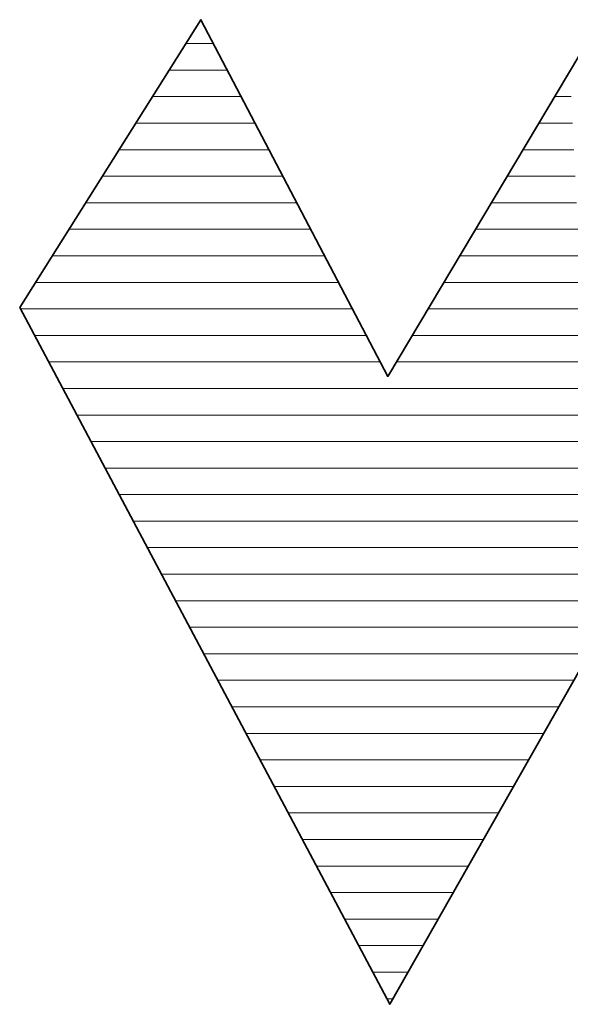
# Model space of a CAD drawing. Units: millimetres. Extents: x 59 to 11996, y 24 to 8424.
# Drawn here: x 8451 to 8596, y 370 to 629 of the extents above; entities that cross this region are included whole.
import ezdxf

# ---------------------------------------------------------------- set-up
doc = ezdxf.new("R2010")
doc.units = ezdxf.units.MM
doc.header["$MEASUREMENT"] = 0
doc.layers.add('(1) Shape lines', color=7, linetype='Continuous', lineweight=35)
doc.layers.add('(9) Sheet', color=7, linetype='Continuous', lineweight=35)

# ---------------------------------------------------------------- blocks, each defined once
blk = doc.blocks.new('HATCH_851_87525b43-57bf-472c-90e4-734bd9cfc2fe')
at = {"layer": '(1) Shape lines', "color": 0, "lineweight": 9}
for p, q in [((8463.33, 567), (8459.19, 567)), ((8463.33, 560), (8454.78, 560)), ((8463.33, 553), (8450.81, 553)), ((8463.33, 546), (8454.53, 546)), ((8463.33, 539), (8458.25, 539)), ((8463.33, 532), (8461.97, 532))]:
    blk.add_line(p, q, dxfattribs=at)
blk = doc.blocks.new('HATCH_852_344e4ba4-13e7-4312-86ed-e5057a526af0')
at = {"layer": '(1) Shape lines', "color": 0, "lineweight": 9}
for p, q in [((8464.84, 567), (8463.33, 567)), ((8466.46, 560), (8463.33, 560)), ((8468.07, 553), (8463.33, 553)), ((8469.68, 546), (8463.33, 546)), ((8471.3, 539), (8463.33, 539)), ((8472.91, 532), (8463.33, 532)), ((8474.52, 525), (8465.69, 525)), ((8476.14, 518), (8469.41, 518)), ((8477.75, 511), (8473.13, 511)), ((8479.36, 504), (8476.85, 504)), ((8480.98, 497), (8480.57, 497))]:
    blk.add_line(p, q, dxfattribs=at)
blk = doc.blocks.new('HATCH_853_3986a3b7-2af4-481b-b524-f383b586b1b2')
at = {"layer": '(1) Shape lines', "color": 0, "lineweight": 9}
for p, q in [((8481.29, 602), (8481.23, 602)), ((8481.29, 595), (8476.82, 595)), ((8481.29, 588), (8472.42, 588)), ((8481.29, 581), (8468.01, 581)), ((8481.29, 574), (8463.6, 574)), ((8481.29, 567), (8464.84, 567)), ((8481.29, 560), (8466.46, 560)), ((8481.29, 553), (8468.07, 553)), ((8481.29, 546), (8469.68, 546)), ((8481.29, 539), (8471.3, 539)), ((8481.29, 532), (8472.91, 532)), ((8481.29, 525), (8474.52, 525)), ((8481.29, 518), (8476.14, 518)), ((8481.29, 511), (8477.75, 511)), ((8481.29, 504), (8479.36, 504)), ((8481.29, 497), (8480.98, 497))]:
    blk.add_line(p, q, dxfattribs=at)
blk = doc.blocks.new('HATCH_856_99117cef-addc-4c83-832b-d090b9144e1e')
at = {"layer": '(1) Shape lines', "color": 0, "lineweight": 9}
for p, q in [((8481.3, 602), (8481.29, 602)), ((8481.96, 595), (8481.29, 595)), ((8482.62, 588), (8481.29, 588)), ((8483.28, 581), (8481.29, 581)), ((8483.94, 574), (8481.29, 574)), ((8484.61, 567), (8481.29, 567)), ((8485.27, 560), (8481.29, 560)), ((8485.93, 553), (8481.29, 553)), ((8486.59, 546), (8481.29, 546)), ((8487.25, 539), (8481.29, 539)), ((8487.91, 532), (8481.29, 532)), ((8488.57, 525), (8481.29, 525)), ((8489.23, 518), (8481.29, 518)), ((8489.89, 511), (8481.29, 511)), ((8490.55, 504), (8481.29, 504)), ((8491.22, 497), (8481.29, 497)), ((8491.88, 490), (8484.29, 490)), ((8492.54, 483), (8488.01, 483)), ((8493.2, 476), (8491.73, 476))]:
    blk.add_line(p, q, dxfattribs=at)
blk = doc.blocks.new('HATCH_857_61011436-b20d-495c-9050-f62f40cfc909')
at = {"layer": '(1) Shape lines', "color": 0, "lineweight": 9}
for p, q in [((8493.52, 616), (8490.05, 616)), ((8493.52, 609), (8485.64, 609)), ((8493.52, 602), (8481.3, 602)), ((8493.52, 595), (8481.96, 595)), ((8493.52, 588), (8482.62, 588)), ((8493.52, 581), (8483.28, 581)), ((8493.52, 574), (8483.94, 574)), ((8493.52, 567), (8484.61, 567)), ((8493.52, 560), (8485.27, 560)), ((8493.52, 553), (8485.93, 553)), ((8493.52, 546), (8486.59, 546)), ((8493.52, 539), (8487.25, 539)), ((8493.52, 532), (8487.91, 532)), ((8493.52, 525), (8488.57, 525)), ((8493.52, 518), (8489.23, 518)), ((8493.52, 511), (8489.89, 511)), ((8493.52, 504), (8490.55, 504)), ((8493.52, 497), (8491.22, 497)), ((8493.52, 490), (8491.88, 490)), ((8493.52, 483), (8492.54, 483)), ((8493.52, 476), (8493.2, 476))]:
    blk.add_line(p, q, dxfattribs=at)
blk = doc.blocks.new('HATCH_860_139ffc06-c0af-4fb6-abaa-b8fe4eeeb4b9')
at = {"layer": '(1) Shape lines', "color": 0, "lineweight": 9}
for p, q in [((8493.64, 616), (8493.52, 616)), ((8493.8, 609), (8493.52, 609)), ((8493.96, 602), (8493.52, 602)), ((8494.12, 595), (8493.52, 595)), ((8494.27, 588), (8493.52, 588)), ((8494.43, 581), (8493.52, 581)), ((8494.59, 574), (8493.52, 574)), ((8494.75, 567), (8493.52, 567)), ((8494.91, 560), (8493.52, 560)), ((8495.06, 553), (8493.52, 553)), ((8495.22, 546), (8493.52, 546)), ((8495.38, 539), (8493.52, 539)), ((8495.54, 532), (8493.52, 532)), ((8495.7, 525), (8493.52, 525)), ((8495.86, 518), (8493.52, 518)), ((8496.01, 511), (8493.52, 511)), ((8496.17, 504), (8493.52, 504)), ((8496.33, 497), (8493.52, 497)), ((8496.49, 490), (8493.52, 490)), ((8496.65, 483), (8493.52, 483)), ((8496.8, 476), (8493.52, 476)), ((8496.96, 469), (8495.45, 469))]:
    blk.add_line(p, q, dxfattribs=at)
blk = doc.blocks.new('HATCH_861_474d53f8-627a-4135-bda5-2f1e4558639f')
at = {"layer": '(1) Shape lines', "color": 0, "lineweight": 9}
for p, q in [((8497.03, 623), (8494.46, 623)), ((8497.03, 616), (8493.64, 616)), ((8497.03, 609), (8493.8, 609)), ((8497.03, 602), (8493.96, 602)), ((8497.03, 595), (8494.12, 595)), ((8497.03, 588), (8494.27, 588)), ((8497.03, 581), (8494.43, 581)), ((8497.03, 574), (8494.59, 574)), ((8497.03, 567), (8494.75, 567)), ((8497.03, 560), (8494.91, 560)), ((8497.03, 553), (8495.06, 553)), ((8497.03, 546), (8495.22, 546)), ((8497.03, 539), (8495.38, 539)), ((8497.03, 532), (8495.54, 532)), ((8497.03, 525), (8495.7, 525)), ((8497.03, 518), (8495.86, 518)), ((8497.03, 511), (8496.01, 511)), ((8497.03, 504), (8496.17, 504)), ((8497.03, 497), (8496.33, 497)), ((8497.03, 490), (8496.49, 490)), ((8497.03, 483), (8496.65, 483)), ((8497.03, 476), (8496.8, 476)), ((8497.03, 469), (8496.96, 469))]:
    blk.add_line(p, q, dxfattribs=at)
blk = doc.blocks.new('HATCH_864_49fb6bee-69d1-42ab-97ab-6763bcd6f025')
at = {"layer": '(1) Shape lines', "color": 0, "lineweight": 9}
for p, q in [((8497.06, 623), (8497.03, 623)), ((8497.12, 616), (8497.03, 616)), ((8497.18, 609), (8497.03, 609)), ((8497.24, 602), (8497.03, 602)), ((8497.3, 595), (8497.03, 595)), ((8497.36, 588), (8497.03, 588)), ((8497.42, 581), (8497.03, 581)), ((8497.48, 574), (8497.03, 574)), ((8497.54, 567), (8497.03, 567)), ((8497.6, 560), (8497.03, 560)), ((8497.66, 553), (8497.03, 553)), ((8497.72, 546), (8497.03, 546)), ((8497.78, 539), (8497.03, 539)), ((8497.84, 532), (8497.03, 532)), ((8497.9, 525), (8497.03, 525)), ((8497.96, 518), (8497.03, 518)), ((8498.02, 511), (8497.03, 511)), ((8498.08, 504), (8497.03, 504)), ((8498.14, 497), (8497.03, 497)), ((8498.2, 490), (8497.03, 490)), ((8498.26, 483), (8497.03, 483)), ((8498.32, 476), (8497.03, 476)), ((8498.38, 469), (8497.03, 469))]:
    blk.add_line(p, q, dxfattribs=at)
blk = doc.blocks.new('HATCH_865_e58ad434-a3f9-4964-af70-f442a05f1fcd')
at = {"layer": '(1) Shape lines', "color": 0, "lineweight": 9}
for p, q in [((8498.43, 623), (8497.06, 623)), ((8498.43, 616), (8497.12, 616)), ((8498.43, 609), (8497.18, 609)), ((8498.43, 602), (8497.24, 602)), ((8498.43, 595), (8497.3, 595)), ((8498.43, 588), (8497.36, 588)), ((8498.43, 581), (8497.42, 581)), ((8498.43, 574), (8497.48, 574)), ((8498.43, 567), (8497.54, 567)), ((8498.43, 560), (8497.6, 560)), ((8498.43, 553), (8497.66, 553)), ((8498.43, 546), (8497.72, 546)), ((8498.43, 539), (8497.78, 539)), ((8498.43, 532), (8497.84, 532)), ((8498.43, 525), (8497.9, 525)), ((8498.43, 518), (8497.96, 518)), ((8498.43, 511), (8498.02, 511)), ((8498.43, 504), (8498.08, 504)), ((8498.43, 497), (8498.14, 497)), ((8498.43, 490), (8498.2, 490)), ((8498.43, 483), (8498.26, 483)), ((8498.43, 476), (8498.32, 476)), ((8498.43, 469), (8498.38, 469))]:
    blk.add_line(p, q, dxfattribs=at)
blk = doc.blocks.new('HATCH_868_38f8a457-adbd-4ffb-926f-ae16abed43aa')
at = {"layer": '(1) Shape lines', "color": 0, "lineweight": 9}
for p, q in [((8498.69, 623), (8498.43, 623)), ((8498.97, 616), (8498.43, 616)), ((8499.25, 609), (8498.43, 609)), ((8499.53, 602), (8498.43, 602)), ((8499.81, 595), (8498.43, 595)), ((8500.1, 588), (8498.43, 588)), ((8500.38, 581), (8498.43, 581)), ((8500.66, 574), (8498.43, 574)), ((8500.94, 567), (8498.43, 567)), ((8501.23, 560), (8498.43, 560)), ((8501.51, 553), (8498.43, 553)), ((8501.79, 546), (8498.43, 546)), ((8502.07, 539), (8498.43, 539)), ((8502.35, 532), (8498.43, 532)), ((8502.64, 525), (8498.43, 525)), ((8502.92, 518), (8498.43, 518)), ((8503.2, 511), (8498.43, 511)), ((8503.48, 504), (8498.43, 504)), ((8503.76, 497), (8498.43, 497)), ((8504.05, 490), (8498.43, 490)), ((8504.33, 483), (8498.43, 483)), ((8504.61, 476), (8498.43, 476)), ((8504.89, 469), (8498.43, 469)), ((8505.17, 462), (8499.17, 462)), ((8505.46, 455), (8502.89, 455))]:
    blk.add_line(p, q, dxfattribs=at)
blk = doc.blocks.new('HATCH_869_ebac1b8a-8ac7-42a7-b6a6-1c7783bedcc9')
at = {"layer": '(1) Shape lines', "color": 0, "lineweight": 9}
for p, q in [((8501.74, 623), (8498.69, 623)), ((8505.41, 616), (8498.97, 616)), ((8505.67, 609), (8499.25, 609)), ((8505.67, 602), (8499.53, 602)), ((8505.67, 595), (8499.81, 595)), ((8505.67, 588), (8500.1, 588)), ((8505.67, 581), (8500.38, 581)), ((8505.67, 574), (8500.66, 574)), ((8505.67, 567), (8500.94, 567)), ((8505.67, 560), (8501.23, 560)), ((8505.67, 553), (8501.51, 553)), ((8505.67, 546), (8501.79, 546)), ((8505.67, 539), (8502.07, 539)), ((8505.67, 532), (8502.35, 532)), ((8505.67, 525), (8502.64, 525)), ((8505.67, 518), (8502.92, 518)), ((8505.67, 511), (8503.2, 511)), ((8505.67, 504), (8503.48, 504)), ((8505.67, 497), (8503.76, 497)), ((8505.67, 490), (8504.05, 490)), ((8505.67, 483), (8504.33, 483)), ((8505.67, 476), (8504.61, 476)), ((8505.67, 469), (8504.89, 469)), ((8505.67, 462), (8505.17, 462)), ((8505.67, 455), (8505.46, 455))]:
    blk.add_line(p, q, dxfattribs=at)
blk = doc.blocks.new('HATCH_872_ff713559-afff-4e26-a9af-a158b1ea1416')
at = {"layer": '(1) Shape lines', "color": 0, "lineweight": 9}
for p, q in [((8505.77, 609), (8505.67, 609)), ((8505.89, 602), (8505.67, 602)), ((8506, 595), (8505.67, 595)), ((8506.11, 588), (8505.67, 588)), ((8506.23, 581), (8505.67, 581)), ((8506.34, 574), (8505.67, 574)), ((8506.45, 567), (8505.67, 567)), ((8506.57, 560), (8505.67, 560)), ((8506.68, 553), (8505.67, 553)), ((8506.79, 546), (8505.67, 546)), ((8506.91, 539), (8505.67, 539)), ((8507.02, 532), (8505.67, 532)), ((8507.13, 525), (8505.67, 525)), ((8507.25, 518), (8505.67, 518)), ((8507.36, 511), (8505.67, 511)), ((8507.47, 504), (8505.67, 504)), ((8507.59, 497), (8505.67, 497)), ((8507.7, 490), (8505.67, 490)), ((8507.81, 483), (8505.67, 483)), ((8507.93, 476), (8505.67, 476)), ((8508.04, 469), (8505.67, 469)), ((8508.15, 462), (8505.67, 462)), ((8508.27, 455), (8505.67, 455)), ((8508.38, 448), (8506.6, 448))]:
    blk.add_line(p, q, dxfattribs=at)
blk = doc.blocks.new('HATCH_873_6f89a797-f526-4fd3-b946-7b7fa6deb1eb')
at = {"layer": '(1) Shape lines', "color": 0, "lineweight": 9}
for p, q in [((8508.44, 609), (8505.77, 609)), ((8508.44, 602), (8505.89, 602)), ((8508.44, 595), (8506, 595)), ((8508.44, 588), (8506.11, 588)), ((8508.44, 581), (8506.23, 581)), ((8508.44, 574), (8506.34, 574)), ((8508.44, 567), (8506.45, 567)), ((8508.44, 560), (8506.57, 560)), ((8508.44, 553), (8506.68, 553)), ((8508.44, 546), (8506.79, 546)), ((8508.44, 539), (8506.91, 539)), ((8508.44, 532), (8507.02, 532)), ((8508.44, 525), (8507.13, 525)), ((8508.44, 518), (8507.25, 518)), ((8508.44, 511), (8507.36, 511)), ((8508.44, 504), (8507.47, 504)), ((8508.44, 497), (8507.59, 497)), ((8508.44, 490), (8507.7, 490)), ((8508.44, 483), (8507.81, 483)), ((8508.44, 476), (8507.93, 476)), ((8508.44, 469), (8508.04, 469)), ((8508.44, 462), (8508.15, 462)), ((8508.44, 455), (8508.27, 455)), ((8508.44, 448), (8508.38, 448))]:
    blk.add_line(p, q, dxfattribs=at)
blk = doc.blocks.new('HATCH_876_74a03149-2c08-4701-a6ef-3565c6a27b78')
at = {"layer": '(1) Shape lines', "color": 0, "lineweight": 9}
for p, q in [((8508.52, 609), (8508.44, 609)), ((8508.99, 602), (8508.44, 602)), ((8509.46, 595), (8508.44, 595)), ((8509.93, 588), (8508.44, 588)), ((8510.4, 581), (8508.44, 581)), ((8510.87, 574), (8508.44, 574)), ((8511.34, 567), (8508.44, 567)), ((8511.81, 560), (8508.44, 560)), ((8512.28, 553), (8508.44, 553)), ((8512.75, 546), (8508.44, 546)), ((8513.21, 539), (8508.44, 539)), ((8513.68, 532), (8508.44, 532)), ((8514.15, 525), (8508.44, 525)), ((8514.62, 518), (8508.44, 518)), ((8515.09, 511), (8508.44, 511)), ((8515.56, 504), (8508.44, 504)), ((8516.03, 497), (8508.44, 497)), ((8516.5, 490), (8508.44, 490)), ((8516.97, 483), (8508.44, 483)), ((8517.44, 476), (8508.44, 476)), ((8517.91, 469), (8508.44, 469)), ((8518.38, 462), (8508.44, 462)), ((8518.85, 455), (8508.44, 455)), ((8519.32, 448), (8508.44, 448)), ((8519.79, 441), (8510.32, 441)), ((8520.26, 434), (8514.04, 434)), ((8520.73, 427), (8517.76, 427))]:
    blk.add_line(p, q, dxfattribs=at)
blk = doc.blocks.new('HATCH_877_a4d3daca-4abe-4cfd-a2f9-b285d8eb3952')
at = {"layer": '(1) Shape lines', "color": 0, "lineweight": 9}
for p, q in [((8509.08, 609), (8508.52, 609)), ((8512.75, 602), (8508.99, 602)), ((8516.42, 595), (8509.46, 595)), ((8520.09, 588), (8509.93, 588)), ((8521.16, 581), (8510.4, 581)), ((8521.16, 574), (8510.87, 574)), ((8521.16, 567), (8511.34, 567)), ((8521.16, 560), (8511.81, 560)), ((8521.16, 553), (8512.28, 553)), ((8521.16, 546), (8512.75, 546)), ((8521.16, 539), (8513.21, 539)), ((8521.16, 532), (8513.68, 532)), ((8521.16, 525), (8514.15, 525)), ((8521.16, 518), (8514.62, 518)), ((8521.16, 511), (8515.09, 511)), ((8521.16, 504), (8515.56, 504)), ((8521.16, 497), (8516.03, 497)), ((8521.16, 490), (8516.5, 490)), ((8521.16, 483), (8516.97, 483)), ((8521.16, 476), (8517.44, 476)), ((8521.16, 469), (8517.91, 469)), ((8521.16, 462), (8518.38, 462)), ((8521.16, 455), (8518.85, 455)), ((8521.16, 448), (8519.32, 448)), ((8521.16, 441), (8519.79, 441)), ((8521.16, 434), (8520.26, 434)), ((8521.16, 427), (8520.73, 427))]:
    blk.add_line(p, q, dxfattribs=at)
blk = doc.blocks.new('HATCH_878_39b1d457-43b7-4b43-9262-078a7093f1c7')
at = {"layer": '(1) Shape lines', "color": 0, "lineweight": 9}
for p, q in [((8521.61, 581), (8521.16, 581)), ((8522.25, 574), (8521.16, 574)), ((8522.89, 567), (8521.16, 567)), ((8523.53, 560), (8521.16, 560)), ((8524.17, 553), (8521.16, 553)), ((8524.81, 546), (8521.16, 546)), ((8525.45, 539), (8521.16, 539)), ((8526.1, 532), (8521.16, 532)), ((8526.74, 525), (8521.16, 525)), ((8527.38, 518), (8521.16, 518)), ((8528.02, 511), (8521.16, 511)), ((8528.66, 504), (8521.16, 504)), ((8529.3, 497), (8521.16, 497)), ((8529.94, 490), (8521.16, 490)), ((8530.58, 483), (8521.16, 483)), ((8531.22, 476), (8521.16, 476)), ((8531.86, 469), (8521.16, 469)), ((8532.5, 462), (8521.16, 462)), ((8533.14, 455), (8521.16, 455)), ((8533.78, 448), (8521.16, 448)), ((8534.42, 441), (8521.16, 441)), ((8535.06, 434), (8521.16, 434)), ((8535.7, 427), (8521.16, 427)), ((8536.34, 420), (8521.48, 420)), ((8536.98, 413), (8525.2, 413)), ((8537.62, 406), (8528.92, 406)), ((8538.26, 399), (8532.64, 399)), ((8538.9, 392), (8536.36, 392))]:
    blk.add_line(p, q, dxfattribs=at)
blk = doc.blocks.new('HATCH_879_fa843824-2ebe-441e-ba1f-8924e07a5f62')
at = {"layer": '(1) Shape lines', "color": 0, "lineweight": 9}
for p, q in [((8523.76, 581), (8521.61, 581)), ((8527.42, 574), (8522.25, 574)), ((8531.09, 567), (8522.89, 567)), ((8534.76, 560), (8523.53, 560)), ((8538.43, 553), (8524.17, 553)), ((8539.43, 546), (8524.81, 546)), ((8539.43, 539), (8525.45, 539)), ((8539.43, 532), (8526.1, 532)), ((8539.43, 525), (8526.74, 525)), ((8539.43, 518), (8527.38, 518)), ((8539.43, 511), (8528.02, 511)), ((8539.43, 504), (8528.66, 504)), ((8539.43, 497), (8529.3, 497)), ((8539.43, 490), (8529.94, 490)), ((8539.43, 483), (8530.58, 483)), ((8539.43, 476), (8531.22, 476)), ((8539.43, 469), (8531.86, 469)), ((8539.43, 462), (8532.5, 462)), ((8539.43, 455), (8533.14, 455)), ((8539.43, 448), (8533.78, 448)), ((8539.43, 441), (8534.42, 441)), ((8539.43, 434), (8535.06, 434)), ((8539.43, 427), (8535.7, 427)), ((8539.43, 420), (8536.34, 420)), ((8539.43, 413), (8536.98, 413)), ((8539.43, 406), (8537.62, 406)), ((8539.43, 399), (8538.26, 399)), ((8539.43, 392), (8538.9, 392))]:
    blk.add_line(p, q, dxfattribs=at)
blk = doc.blocks.new('HATCH_882_4b63087b-8b30-42e4-bba4-e566bdd32c3e')
at = {"layer": '(1) Shape lines', "color": 0, "lineweight": 9}
for p, q in [((8539.67, 546), (8539.43, 546)), ((8539.99, 539), (8539.43, 539)), ((8540.32, 532), (8539.43, 532)), ((8540.64, 525), (8539.43, 525)), ((8540.96, 518), (8539.43, 518)), ((8541.28, 511), (8539.43, 511)), ((8541.61, 504), (8539.43, 504)), ((8541.93, 497), (8539.43, 497)), ((8542.25, 490), (8539.43, 490)), ((8542.58, 483), (8539.43, 483)), ((8542.9, 476), (8539.43, 476)), ((8543.22, 469), (8539.43, 469)), ((8543.55, 462), (8539.43, 462)), ((8543.87, 455), (8539.43, 455)), ((8544.19, 448), (8539.43, 448)), ((8544.52, 441), (8539.43, 441)), ((8544.84, 434), (8539.43, 434)), ((8545.16, 427), (8539.43, 427)), ((8545.48, 420), (8539.43, 420)), ((8545.81, 413), (8539.43, 413)), ((8546.13, 406), (8539.43, 406)), ((8546.45, 399), (8539.43, 399)), ((8546.78, 392), (8539.43, 392)), ((8547.1, 385), (8540.08, 385)), ((8547.42, 378), (8543.8, 378)), ((8547.75, 371), (8547.52, 371))]:
    blk.add_line(p, q, dxfattribs=at)
blk = doc.blocks.new('HATCH_883_ad9a8c62-52bb-472b-a6be-4d81a92c044c')
at = {"layer": '(1) Shape lines', "color": 0, "lineweight": 9}
for p, q in [((8542.1, 546), (8539.67, 546)), ((8545.77, 539), (8539.99, 539)), ((8547.77, 532), (8540.32, 532)), ((8547.77, 525), (8540.64, 525)), ((8547.77, 518), (8540.96, 518)), ((8547.77, 511), (8541.28, 511)), ((8547.77, 504), (8541.61, 504)), ((8547.77, 497), (8541.93, 497)), ((8547.77, 490), (8542.25, 490)), ((8547.77, 483), (8542.58, 483)), ((8547.77, 476), (8542.9, 476)), ((8547.77, 469), (8543.22, 469)), ((8547.77, 462), (8543.55, 462)), ((8547.77, 455), (8543.87, 455)), ((8547.77, 448), (8544.19, 448)), ((8547.77, 441), (8544.52, 441)), ((8547.77, 434), (8544.84, 434)), ((8547.77, 427), (8545.16, 427)), ((8547.77, 420), (8545.48, 420)), ((8547.77, 413), (8545.81, 413)), ((8547.77, 406), (8546.13, 406)), ((8547.77, 399), (8546.45, 399)), ((8547.77, 392), (8546.78, 392)), ((8547.77, 385), (8547.1, 385)), ((8547.77, 378), (8547.42, 378)), ((8547.77, 371), (8547.75, 371))]:
    blk.add_line(p, q, dxfattribs=at)
blk = doc.blocks.new('HATCH_886_940a0ff4-34b4-4e4b-8259-685b0ec762b5')
at = {"layer": '(1) Shape lines', "color": 0, "lineweight": 9}
for p, q in [((8547.78, 532), (8547.77, 532)), ((8547.8, 525), (8547.77, 525)), ((8547.82, 518), (8547.77, 518)), ((8547.85, 511), (8547.77, 511)), ((8547.87, 504), (8547.77, 504)), ((8547.89, 497), (8547.77, 497)), ((8547.92, 490), (8547.77, 490)), ((8547.94, 483), (8547.77, 483)), ((8547.96, 476), (8547.77, 476)), ((8547.98, 469), (8547.77, 469)), ((8548.01, 462), (8547.77, 462)), ((8548.03, 455), (8547.77, 455)), ((8548.05, 448), (8547.77, 448)), ((8548.08, 441), (8547.77, 441)), ((8548.1, 434), (8547.77, 434)), ((8548.12, 427), (8547.77, 427)), ((8548.14, 420), (8547.77, 420)), ((8548.17, 413), (8547.77, 413)), ((8548.19, 406), (8547.77, 406)), ((8548.21, 399), (8547.77, 399)), ((8548.24, 392), (8547.77, 392)), ((8548.26, 385), (8547.77, 385)), ((8548.28, 378), (8547.77, 378)), ((8548.3, 371), (8547.77, 371))]:
    blk.add_line(p, q, dxfattribs=at)
blk = doc.blocks.new('HATCH_887_bf1228a2-7ab9-4ea4-b324-c5dcf9515f0e')
at = {"layer": '(1) Shape lines', "color": 0, "lineweight": 9}
for p, q in [((8548.31, 532), (8547.78, 532)), ((8548.31, 525), (8547.8, 525)), ((8548.31, 518), (8547.82, 518)), ((8548.31, 511), (8547.85, 511)), ((8548.31, 504), (8547.87, 504)), ((8548.31, 497), (8547.89, 497)), ((8548.31, 490), (8547.92, 490)), ((8548.31, 483), (8547.94, 483)), ((8548.31, 476), (8547.96, 476)), ((8548.31, 469), (8547.98, 469)), ((8548.31, 462), (8548.01, 462)), ((8548.31, 455), (8548.03, 455)), ((8548.31, 448), (8548.05, 448)), ((8548.31, 441), (8548.08, 441)), ((8548.31, 434), (8548.1, 434)), ((8548.31, 427), (8548.12, 427)), ((8548.31, 420), (8548.14, 420)), ((8548.31, 413), (8548.17, 413)), ((8548.31, 406), (8548.19, 406)), ((8548.31, 399), (8548.21, 399)), ((8548.31, 392), (8548.24, 392)), ((8548.31, 385), (8548.26, 385)), ((8548.31, 378), (8548.28, 378)), ((8548.31, 371), (8548.3, 371))]:
    blk.add_line(p, q, dxfattribs=at)
blk = doc.blocks.new('HATCH_890_033b87f2-85bd-457f-b735-4da5447cff58')
at = {"layer": '(1) Shape lines', "color": 0, "lineweight": 9}
for p, q in [((8548.39, 532), (8548.31, 532)), ((8548.54, 525), (8548.31, 525)), ((8548.69, 518), (8548.31, 518)), ((8548.83, 511), (8548.31, 511)), ((8548.98, 504), (8548.31, 504)), ((8549.13, 497), (8548.31, 497)), ((8549.27, 490), (8548.31, 490)), ((8549.42, 483), (8548.31, 483)), ((8549.56, 476), (8548.31, 476)), ((8549.71, 469), (8548.31, 469)), ((8549.86, 462), (8548.31, 462)), ((8550, 455), (8548.31, 455)), ((8550.15, 448), (8548.31, 448)), ((8550.3, 441), (8548.31, 441)), ((8550.44, 434), (8548.31, 434)), ((8550.59, 427), (8548.31, 427)), ((8550.73, 420), (8548.31, 420)), ((8550.88, 413), (8548.31, 413)), ((8551.03, 406), (8548.31, 406)), ((8551.17, 399), (8548.31, 399)), ((8551.32, 392), (8548.31, 392)), ((8551.47, 385), (8548.31, 385)), ((8551.61, 378), (8548.31, 378)), ((8549.15, 371), (8548.31, 371))]:
    blk.add_line(p, q, dxfattribs=at)
blk = doc.blocks.new('HATCH_891_1cbab2fd-dadb-4d85-9130-4d9746057ce0')
at = {"layer": '(1) Shape lines', "color": 0, "lineweight": 9}
for p, q in [((8551.67, 539), (8550.04, 539)), ((8551.67, 532), (8548.39, 532)), ((8551.67, 525), (8548.54, 525)), ((8551.67, 518), (8548.69, 518)), ((8551.67, 511), (8548.83, 511)), ((8551.67, 504), (8548.98, 504)), ((8551.67, 497), (8549.13, 497)), ((8551.67, 490), (8549.27, 490)), ((8551.67, 483), (8549.42, 483)), ((8551.67, 476), (8549.56, 476)), ((8551.67, 469), (8549.71, 469)), ((8551.67, 462), (8549.86, 462)), ((8551.67, 455), (8550, 455)), ((8551.67, 448), (8550.15, 448)), ((8551.67, 441), (8550.3, 441)), ((8551.67, 434), (8550.44, 434)), ((8551.67, 427), (8550.59, 427)), ((8551.67, 420), (8550.73, 420)), ((8551.67, 413), (8550.88, 413)), ((8551.67, 406), (8551.03, 406)), ((8551.67, 399), (8551.17, 399)), ((8551.67, 392), (8551.32, 392)), ((8551.67, 385), (8551.47, 385)), ((8551.67, 378), (8551.61, 378))]:
    blk.add_line(p, q, dxfattribs=at)
blk = doc.blocks.new('HATCH_894_c8bba980-6aec-4c71-ba0c-b477faf75bc9')
at = {"layer": '(1) Shape lines', "color": 0, "lineweight": 9}
for p, q in [((8551.93, 539), (8551.67, 539)), ((8552.6, 532), (8551.67, 532)), ((8553.27, 525), (8551.67, 525)), ((8553.95, 518), (8551.67, 518)), ((8554.62, 511), (8551.67, 511)), ((8555.3, 504), (8551.67, 504)), ((8555.97, 497), (8551.67, 497)), ((8556.64, 490), (8551.67, 490)), ((8557.32, 483), (8551.67, 483)), ((8557.99, 476), (8551.67, 476)), ((8558.66, 469), (8551.67, 469)), ((8559.34, 462), (8551.67, 462)), ((8560.01, 455), (8551.67, 455)), ((8560.69, 448), (8551.67, 448)), ((8561.36, 441), (8551.67, 441)), ((8562.03, 434), (8551.67, 434)), ((8562.71, 427), (8551.67, 427)), ((8563.38, 420), (8551.67, 420)), ((8564.06, 413), (8551.67, 413)), ((8564.73, 406), (8551.67, 406)), ((8565.06, 399), (8551.67, 399)), ((8561.09, 392), (8551.67, 392)), ((8557.11, 385), (8551.67, 385)), ((8553.13, 378), (8551.67, 378))]:
    blk.add_line(p, q, dxfattribs=at)
blk = doc.blocks.new('HATCH_895_bcf18852-3c9a-475e-aa2c-49dae8c66f82')
at = {"layer": '(1) Shape lines', "color": 0, "lineweight": 9}
for p, q in [((8565.35, 560), (8562.58, 560)), ((8565.35, 553), (8558.4, 553)), ((8565.35, 546), (8554.22, 546)), ((8565.35, 539), (8551.93, 539)), ((8565.35, 532), (8552.6, 532)), ((8565.35, 525), (8553.27, 525)), ((8565.35, 518), (8553.95, 518)), ((8565.35, 511), (8554.62, 511)), ((8565.35, 504), (8555.3, 504)), ((8565.35, 497), (8555.97, 497)), ((8565.35, 490), (8556.64, 490)), ((8565.35, 483), (8557.32, 483)), ((8565.35, 476), (8557.99, 476)), ((8565.35, 469), (8558.66, 469)), ((8565.35, 462), (8559.34, 462)), ((8565.35, 455), (8560.01, 455)), ((8565.35, 448), (8560.69, 448)), ((8565.35, 441), (8561.36, 441)), ((8565.35, 434), (8562.03, 434)), ((8565.35, 427), (8562.71, 427)), ((8565.35, 420), (8563.38, 420)), ((8565.35, 413), (8564.06, 413)), ((8565.35, 406), (8564.73, 406))]:
    blk.add_line(p, q, dxfattribs=at)
blk = doc.blocks.new('HATCH_898_a43b582f-9860-4a80-b189-ec2ddbc101a2')
at = {"layer": '(1) Shape lines', "color": 0, "lineweight": 9}
for p, q in [((8565.75, 560), (8565.35, 560)), ((8566.34, 553), (8565.35, 553)), ((8566.94, 546), (8565.35, 546)), ((8567.54, 539), (8565.35, 539)), ((8568.13, 532), (8565.35, 532)), ((8568.73, 525), (8565.35, 525)), ((8569.33, 518), (8565.35, 518)), ((8569.92, 511), (8565.35, 511)), ((8570.52, 504), (8565.35, 504)), ((8571.11, 497), (8565.35, 497)), ((8571.71, 490), (8565.35, 490)), ((8572.31, 483), (8565.35, 483)), ((8572.9, 476), (8565.35, 476)), ((8573.5, 469), (8565.35, 469)), ((8574.1, 462), (8565.35, 462)), ((8574.69, 455), (8565.35, 455)), ((8575.29, 448), (8565.35, 448)), ((8575.88, 441), (8565.35, 441)), ((8576.48, 434), (8565.35, 434)), ((8577.08, 427), (8565.35, 427)), ((8577, 420), (8565.35, 420)), ((8573.02, 413), (8565.35, 413)), ((8569.04, 406), (8565.35, 406))]:
    blk.add_line(p, q, dxfattribs=at)
blk = doc.blocks.new('HATCH_899_841ff3d3-0289-4dc2-9aa4-ea944952f7c7')
at = {"layer": '(1) Shape lines', "color": 0, "lineweight": 9}
for p, q in [((8577.58, 581), (8575.12, 581)), ((8577.58, 574), (8570.94, 574)), ((8577.58, 567), (8566.76, 567)), ((8577.58, 560), (8565.75, 560)), ((8577.58, 553), (8566.34, 553)), ((8577.58, 546), (8566.94, 546)), ((8577.58, 539), (8567.54, 539)), ((8577.58, 532), (8568.13, 532)), ((8577.58, 525), (8568.73, 525)), ((8577.58, 518), (8569.33, 518)), ((8577.58, 511), (8569.92, 511)), ((8577.58, 504), (8570.52, 504)), ((8577.58, 497), (8571.11, 497)), ((8577.58, 490), (8571.71, 490)), ((8577.58, 483), (8572.31, 483)), ((8577.58, 476), (8572.9, 476)), ((8577.58, 469), (8573.5, 469)), ((8577.58, 462), (8574.1, 462)), ((8577.58, 455), (8574.69, 455)), ((8577.58, 448), (8575.29, 448)), ((8577.58, 441), (8575.88, 441)), ((8577.58, 434), (8576.48, 434)), ((8577.58, 427), (8577.08, 427))]:
    blk.add_line(p, q, dxfattribs=at)
blk = doc.blocks.new('HATCH_900_7bc95422-4910-4266-ab87-b673c69a15b2')
at = {"layer": '(1) Shape lines', "color": 0, "lineweight": 9}
for p, q in [((8578.16, 581), (8577.58, 581)), ((8579.13, 574), (8577.58, 574)), ((8580.1, 567), (8577.58, 567)), ((8581.07, 560), (8577.58, 560)), ((8582.04, 553), (8577.58, 553)), ((8583.01, 546), (8577.58, 546)), ((8583.98, 539), (8577.58, 539)), ((8584.95, 532), (8577.58, 532)), ((8585.92, 525), (8577.58, 525)), ((8586.9, 518), (8577.58, 518)), ((8587.87, 511), (8577.58, 511)), ((8588.84, 504), (8577.58, 504)), ((8589.81, 497), (8577.58, 497)), ((8590.78, 490), (8577.58, 490)), ((8591.75, 483), (8577.58, 483)), ((8592.72, 476), (8577.58, 476)), ((8593.69, 469), (8577.58, 469)), ((8594.66, 462), (8577.58, 462)), ((8595.63, 455), (8577.58, 455)), ((8592.91, 448), (8577.58, 448)), ((8588.93, 441), (8577.58, 441)), ((8584.95, 434), (8577.58, 434)), ((8580.97, 427), (8577.58, 427))]:
    blk.add_line(p, q, dxfattribs=at)
blk = doc.blocks.new('HATCH_901_d0ae81a1-0292-4556-85c2-edfb4a5a1f64')
at = {"layer": '(1) Shape lines', "color": 0, "lineweight": 9}
for p, q in [((8595.88, 609), (8591.84, 609)), ((8595.88, 602), (8587.66, 602)), ((8595.88, 595), (8583.48, 595)), ((8595.88, 588), (8579.3, 588)), ((8595.88, 581), (8578.16, 581)), ((8595.88, 574), (8579.13, 574)), ((8595.88, 567), (8580.1, 567)), ((8595.88, 560), (8581.07, 560)), ((8595.88, 553), (8582.04, 553)), ((8595.88, 546), (8583.01, 546)), ((8595.88, 539), (8583.98, 539)), ((8595.88, 532), (8584.95, 532)), ((8595.88, 525), (8585.92, 525)), ((8595.88, 518), (8586.9, 518)), ((8595.88, 511), (8587.87, 511)), ((8595.88, 504), (8588.84, 504)), ((8595.88, 497), (8589.81, 497)), ((8595.88, 490), (8590.78, 490)), ((8595.88, 483), (8591.75, 483)), ((8595.88, 476), (8592.72, 476)), ((8595.88, 469), (8593.69, 469)), ((8595.88, 462), (8594.66, 462)), ((8595.88, 455), (8595.63, 455))]:
    blk.add_line(p, q, dxfattribs=at)
blk = doc.blocks.new('HATCH_904_848d7deb-4a83-462e-8851-03f1e7b6ecc1')
at = {"layer": '(1) Shape lines', "color": 0, "lineweight": 9}
for p, q in [((8596.21, 609), (8595.88, 609)), ((8596.55, 602), (8595.88, 602)), ((8596.89, 595), (8595.88, 595)), ((8597.24, 588), (8595.88, 588)), ((8597.58, 581), (8595.88, 581)), ((8597.92, 574), (8595.88, 574)), ((8598.26, 567), (8595.88, 567)), ((8598.61, 560), (8595.88, 560)), ((8598.95, 553), (8595.88, 553)), ((8599.29, 546), (8595.88, 546)), ((8599.63, 539), (8595.88, 539)), ((8599.97, 532), (8595.88, 532)), ((8600.32, 525), (8595.88, 525)), ((8600.66, 518), (8595.88, 518)), ((8601, 511), (8595.88, 511)), ((8601.34, 504), (8595.88, 504)), ((8601.69, 497), (8595.88, 497)), ((8602.03, 490), (8595.88, 490)), ((8602.37, 483), (8595.88, 483)), ((8602.71, 476), (8595.88, 476)), ((8603.05, 469), (8595.88, 469)), ((8600.86, 462), (8595.88, 462)), ((8596.88, 455), (8595.88, 455))]:
    blk.add_line(p, q, dxfattribs=at)
blk = doc.blocks.new('GROUP_0_321a8ec9-0f9e-411a-b235-d968a9b39c60')
at = {"layer": '(9) Sheet', "color": 7, "linetype": 'Continuous', "lineweight": 35, "ltscale": 20}
blk.add_lwpolyline([(8450.61, 553.38), (8498.43, 629.31), (8547.77, 535.19), (8603.95, 629.27), (8655.57, 535.18), (8709.45, 629.27), (8748.18, 553.38), (8656.12, 369.51), (8603.2, 466.11), (8548.31, 369.51)], close=True, dxfattribs=at)
at = {"layer": '(1) Shape lines', "color": 154, "linetype": 'ByBlock'}
for name in ['HATCH_861_474d53f8-627a-4135-bda5-2f1e4558639f', 'HATCH_864_49fb6bee-69d1-42ab-97ab-6763bcd6f025', 'HATCH_865_e58ad434-a3f9-4964-af70-f442a05f1fcd', 'HATCH_868_38f8a457-adbd-4ffb-926f-ae16abed43aa', 'HATCH_869_ebac1b8a-8ac7-42a7-b6a6-1c7783bedcc9', 'HATCH_857_61011436-b20d-495c-9050-f62f40cfc909', 'HATCH_860_139ffc06-c0af-4fb6-abaa-b8fe4eeeb4b9', 'HATCH_872_ff713559-afff-4e26-a9af-a158b1ea1416', 'HATCH_873_6f89a797-f526-4fd3-b946-7b7fa6deb1eb', 'HATCH_876_74a03149-2c08-4701-a6ef-3565c6a27b78', 'HATCH_877_a4d3daca-4abe-4cfd-a2f9-b285d8eb3952', 'HATCH_901_d0ae81a1-0292-4556-85c2-edfb4a5a1f64', 'HATCH_904_848d7deb-4a83-462e-8851-03f1e7b6ecc1', 'HATCH_853_3986a3b7-2af4-481b-b524-f383b586b1b2', 'HATCH_856_99117cef-addc-4c83-832b-d090b9144e1e', 'HATCH_878_39b1d457-43b7-4b43-9262-078a7093f1c7', 'HATCH_879_fa843824-2ebe-441e-ba1f-8924e07a5f62', 'HATCH_899_841ff3d3-0289-4dc2-9aa4-ea944952f7c7', 'HATCH_900_7bc95422-4910-4266-ab87-b673c69a15b2', 'HATCH_851_87525b43-57bf-472c-90e4-734bd9cfc2fe', 'HATCH_852_344e4ba4-13e7-4312-86ed-e5057a526af0', 'HATCH_895_bcf18852-3c9a-475e-aa2c-49dae8c66f82', 'HATCH_898_a43b582f-9860-4a80-b189-ec2ddbc101a2', 'HATCH_882_4b63087b-8b30-42e4-bba4-e566bdd32c3e', 'HATCH_883_ad9a8c62-52bb-472b-a6be-4d81a92c044c', 'HATCH_891_1cbab2fd-dadb-4d85-9130-4d9746057ce0', 'HATCH_894_c8bba980-6aec-4c71-ba0c-b477faf75bc9', 'HATCH_886_940a0ff4-34b4-4e4b-8259-685b0ec762b5', 'HATCH_887_bf1228a2-7ab9-4ea4-b324-c5dcf9515f0e', 'HATCH_890_033b87f2-85bd-457f-b735-4da5447cff58']:
    blk.add_blockref(name, (0, 0), dxfattribs=at)

msp = doc.modelspace()

# ---------------------------------------------------------------- block references
at = {"color": 7, "linetype": 'ByBlock'}
msp.add_blockref('GROUP_0_321a8ec9-0f9e-411a-b235-d968a9b39c60', (0, 0), dxfattribs=at)

doc.saveas('drawing.dxf')
